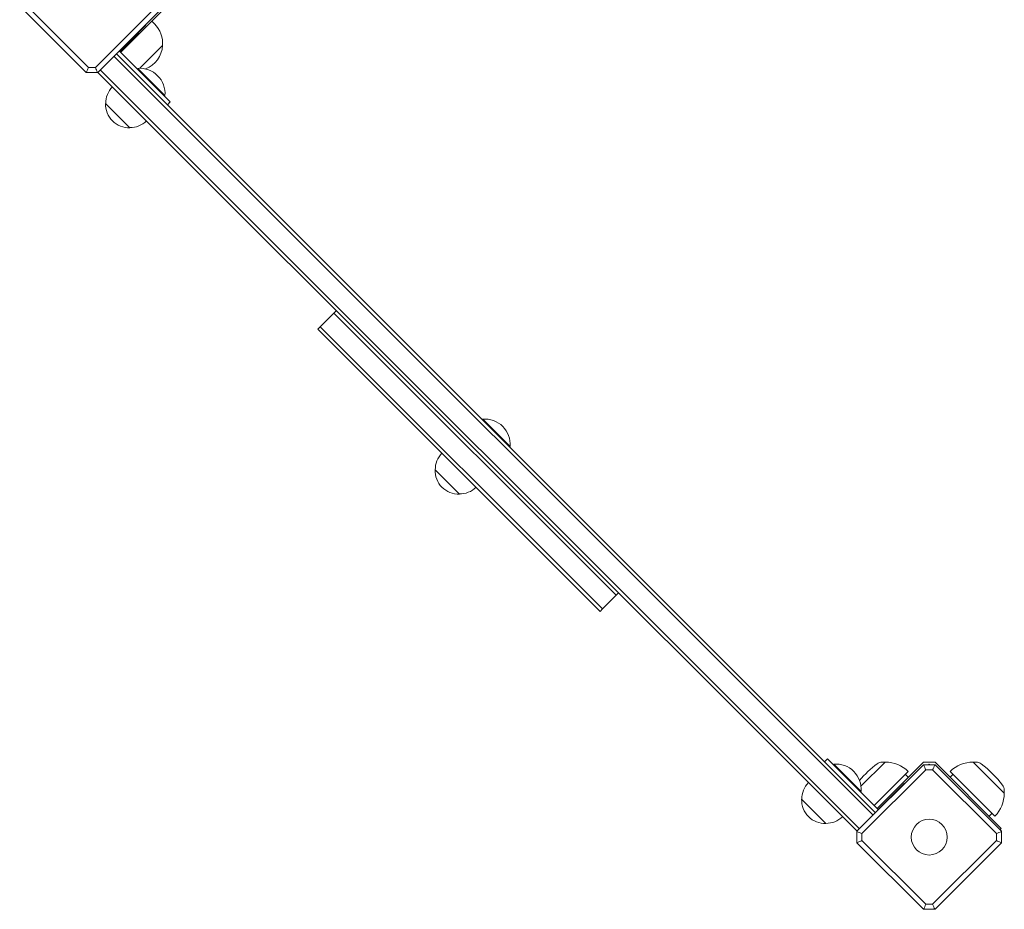
# Model space of a CAD drawing. Units: millimetres. Extents: x -3440 to 3727, y -3527 to 4378.
# Drawn here: x -1521 to -805, y -1772 to -1126 of the extents above; entities that cross this region are included whole.
import ezdxf

# ---------------------------------------------------------------- set-up
doc = ezdxf.new("R2010")
doc.units = ezdxf.units.MM
doc.header["$LTSCALE"] = 20
doc.layers.add('2d', color=230, linetype='Continuous')

# ---------------------------------------------------------------- blocks, each defined once
blk = doc.blocks.new('A$C65B06B50')
at = {"lineweight": 0}
for p, q in [((-1615.91, -1340.36), (-1664.14, -1292.13)), ((-1660.49, -1290.4), (-1614.18, -1336.71)), ((-1609.16, -1336.71), (-1562.85, -1290.4)), ((-1559.2, -1292.13), (-1607.43, -1340.36)), ((-1557.22, -1292.13), (-1590.81, -1325.72)), ((-1583.03, -1316.53), (-1572.42, -1305.92)), ((-1572.71, -1305.64), (-1572.42, -1305.92)), ((-1568.18, -1303.09), (-1566.2, -1305.07)), ((-1591.52, -1325.01), (-1583.03, -1316.53)), ((-1576.78, -1337.32), (-1560.31, -1320.86)), ((-1595.69, -1328.62), (-1593.99, -1330.31)), ((-1595.69, -1328.62), (-1593.99, -1330.31)), ((-1593.92, -1326.85), (-1592.22, -1328.55)), ((-1044.22, -1876.55), (-1592.22, -1328.55)), ((-1591.52, -1325.01), (-1568.89, -1347.64)), ((-1614.18, -1336.71), (-1609.16, -1336.71)), ((-1045.98, -1878.32), (-1593.99, -1330.31)), ((-1045.98, -1878.32), (-1593.99, -1330.31)), ((-1607.67, -1340.36), (-1615.67, -1340.36)), ((-1607.36, -1340.28), (-1605.66, -1341.98)), ((-1057.65, -1889.99), (-1605.66, -1341.98)), ((-1605.59, -1338.52), (-1603.89, -1340.21)), ((-1605.59, -1338.52), (-1603.89, -1340.21)), ((-1055.88, -1888.22), (-1603.89, -1340.21)), ((-1055.88, -1888.22), (-1603.89, -1340.21)), ((-1578.79, -1337.74), (-1578.43, -1337.39)), ((-1558.64, -1357.18), (-1578.43, -1337.39)), ((-1554.75, -1361.78), (-1568.89, -1347.64)), ((-1558.99, -1357.54), (-1558.64, -1357.18)), ((-1584.09, -1380.52), (-1601.77, -1362.84)), ((-1556.87, -1363.9), (-1554.75, -1361.78)), ((-1445.85, -1525.12), (-1435.95, -1515.22)), ((-1435.95, -1515.22), (-1434.18, -1513.46)), ((-1435.95, -1515.22), (-1230.89, -1720.28)), ((-1435.95, -1515.22), (-1230.89, -1720.28)), ((-1447.62, -1526.89), (-1445.85, -1525.12)), ((-1447.62, -1526.89), (-1242.56, -1731.95)), ((-1445.85, -1525.12), (-1240.79, -1730.18)), ((-1445.85, -1525.12), (-1240.79, -1730.18)), ((-1328.12, -1592.65), (-1327.77, -1592.3)), ((-1307.97, -1612.1), (-1327.77, -1592.3)), ((-1308.32, -1612.45), (-1307.97, -1612.1)), ((-1344.74, -1646.75), (-1362.41, -1629.07)), ((-1240.79, -1730.18), (-1230.89, -1720.28)), ((-1230.89, -1720.28), (-1229.12, -1718.52)), ((-1242.56, -1731.95), (-1240.79, -1730.18)), ((-1079.57, -1841.2), (-1077.45, -1839.08)), ((-1063.31, -1853.22), (-1077.45, -1839.08)), ((-1073.21, -1843.32), (-1072.85, -1842.97)), ((-1053.05, -1862.77), (-1072.85, -1842.97)), ((-1056.02, -1891.76), (-1007.8, -1843.53)), ((-1035.49, -1841.44), (-1053.12, -1859.06)), ((-1007.8, -1841.55), (-1041.39, -1875.14)), ((-1037.74, -1841.44), (-1035.49, -1841.44)), ((-1035.39, -1841.54), (-1035.49, -1841.44)), ((-1007.8, -1841.55), (-999.31, -1841.55)), ((-1007.56, -1843.53), (-999.56, -1843.53)), ((-1003.56, -1842.97), (-1004.12, -1843.53)), ((-1003.56, -1842.97), (-1002.99, -1843.53)), ((-999.31, -1841.55), (-951.23, -1889.64)), ((-999.31, -1843.53), (-951.09, -1891.76)), ((-971.72, -1841.54), (-971.62, -1841.44)), ((-948.99, -1864.06), (-971.62, -1841.44)), ((-969.37, -1841.44), (-971.62, -1841.44)), ((-1006.07, -1847.18), (-1052.37, -1893.49)), ((-1018.76, -1848.27), (-1043.51, -1873.02)), ((-1018.76, -1852.51), (-1020.74, -1850.53)), ((-1001.04, -1847.18), (-1006.07, -1847.18)), ((-954.74, -1893.49), (-1001.04, -1847.18)), ((-955.83, -1880.8), (-988.35, -1848.27)), ((-988.35, -1852.51), (-986.37, -1850.53)), ((-1063.31, -1853.22), (-1040.68, -1875.85)), ((-1021.59, -1856.76), (-1032.19, -1867.36)), ((-1021.59, -1856.76), (-1021.31, -1857.04)), ((-1053.41, -1863.12), (-1053.05, -1862.77)), ((-949.09, -1864.16), (-948.99, -1864.06)), ((-949, -1861.81), (-948.99, -1864.06)), ((-1078.51, -1886.1), (-1096.19, -1868.42)), ((-1032.19, -1867.36), (-1040.68, -1875.85)), ((-1045.98, -1878.32), (-1044.29, -1880.02)), ((-1045.98, -1878.32), (-1044.29, -1880.02)), ((-1044.22, -1876.55), (-1042.52, -1878.25)), ((-960.07, -1880.8), (-958.09, -1878.82)), ((-1057.65, -1889.99), (-1055.95, -1891.69)), ((-1056.02, -1900), (-1056.02, -1892)), ((-1055.88, -1888.22), (-1054.19, -1889.92)), ((-1055.88, -1888.22), (-1054.19, -1889.92)), ((-1052.37, -1893.49), (-1052.37, -1898.51)), ((-954.74, -1898.51), (-954.74, -1893.49)), ((-952.22, -1890.63), (-951.23, -1889.64)), ((-951.09, -1892), (-951.09, -1900)), ((-1007.8, -1948.47), (-1056.02, -1900.24)), ((-1052.37, -1898.51), (-1006.07, -1944.82)), ((-1001.04, -1944.82), (-954.74, -1898.51)), ((-951.09, -1900.24), (-999.31, -1948.47)), ((-1006.07, -1944.82), (-1001.04, -1944.82)), ((-999.56, -1948.47), (-1007.56, -1948.47))]:
    blk.add_line(p, q, dxfattribs=at)
blk.add_circle((-1003.56, -1896), 13, dxfattribs=at)
blk.add_circle((-1003.56, -1896), 13, dxfattribs=at)
for centre, radius, start, end in [((-1580.34, -1319.21), 20, 354.97849, 45), ((-1580.25, -1319.3), 20, 292.25359, 355.5416), ((-1576.9, -1355.65), 18.33, 355.19046, 94.80954), ((-1584.66, -1362.71), 17, 135.6413, 180.8135), ((-1584.78, -1363.53), 17, 177.66793, 272.33207), ((-1583.96, -1363.41), 17, 269.1865, 314.3587), ((-1326.23, -1610.56), 18.33, 355.19046, 94.80954), ((-1345.31, -1628.93), 17, 135.6413, 180.8135), ((-1345.43, -1629.76), 17, 177.66793, 272.33207), ((-1344.6, -1629.64), 17, 269.1865, 314.3587), ((-1071.32, -1861.23), 18.33, 355.19046, 94.80954), ((-990.95, -1908.61), 83, 127.4048, 139.59563), ((-1037.72, -1847.44), 6, 90.23389, 127.4048), ((-1035.02, -1864.53), 23, 45, 90.92079), ((-972.09, -1864.53), 23, 89.07921, 135), ((-969.39, -1847.44), 6, 52.5952, 89.76611), ((-1016.17, -1908.61), 83, 37.4048, 52.5952), ((-1034.88, -1864.68), 20, 45, 45.57301), ((-972.23, -1864.68), 20, 134.42699, 135), ((-1079.08, -1868.29), 17, 135.6413, 180.8135), ((-955, -1861.84), 6, 0.23389, 37.4048), ((-972.09, -1864.53), 23, 315, 0.92079), ((-1079.2, -1869.11), 17, 177.66793, 272.33207), ((-972.23, -1864.68), 20, 315, 315.57301), ((-1078.37, -1869), 17, 269.1865, 314.3587)]:
    blk.add_arc(centre, radius, start, end, dxfattribs=at)
for points in [[(-1614.18, -1336.71), (-1614.69, -1337.92), (-1615.19, -1339.14), (-1615.67, -1340.36)], [(-1609.16, -1336.71), (-1608.65, -1337.92), (-1608.15, -1339.14), (-1607.67, -1340.36)], [(-1006.07, -1847.18), (-1006.58, -1845.97), (-1007.08, -1844.75), (-1007.56, -1843.53)], [(-1001.04, -1847.18), (-1000.54, -1845.97), (-1000.04, -1844.75), (-999.56, -1843.53)], [(-1052.37, -1893.49), (-1053.59, -1892.98), (-1054.81, -1892.48), (-1056.02, -1892)], [(-954.74, -1893.49), (-953.52, -1892.98), (-952.3, -1892.48), (-951.09, -1892)], [(-1052.37, -1898.51), (-1053.59, -1899.02), (-1054.81, -1899.52), (-1056.02, -1900)], [(-954.74, -1898.51), (-953.52, -1899.02), (-952.3, -1899.52), (-951.09, -1900)], [(-1006.07, -1944.82), (-1006.58, -1946.03), (-1007.08, -1947.25), (-1007.56, -1948.47)], [(-1001.04, -1944.82), (-1000.54, -1946.03), (-1000.04, -1947.25), (-999.56, -1948.47)]]:
    blk.add_open_spline(points, degree=3, dxfattribs=at)
for points, weights in [([(-1615.91, -1340.36), (-1615.79, -1340.36), (-1615.67, -1340.36)], [1, 1.00009621232, 1.00019187061]), ([(-1607.67, -1340.36), (-1607.55, -1340.36), (-1607.43, -1340.36)], [1.00019187061, 1.00009621232, 1]), ([(-1007.56, -1843.53), (-1007.68, -1843.53), (-1007.8, -1843.53)], [1.00019187061, 1.00009621232, 1]), ([(-999.31, -1843.53), (-999.44, -1843.53), (-999.56, -1843.53)], [1, 1.00009621232, 1.00019187061]), ([(-1056.02, -1891.76), (-1056.02, -1891.88), (-1056.02, -1892)], [1, 1.00009621232, 1.00019187061]), ([(-951.09, -1892), (-951.09, -1891.88), (-951.09, -1891.76)], [1.00019187061, 1.00009621232, 1]), ([(-1056.02, -1900), (-1056.02, -1900.12), (-1056.02, -1900.24)], [1.00019187061, 1.00009621232, 1]), ([(-951.09, -1900.24), (-951.09, -1900.12), (-951.09, -1900)], [1, 1.00009621232, 1.00019187061]), ([(-1007.8, -1948.47), (-1007.68, -1948.47), (-1007.56, -1948.47)], [1, 1.00009621232, 1.00019187061]), ([(-999.56, -1948.47), (-999.44, -1948.47), (-999.31, -1948.47)], [1.00019187061, 1.00009621232, 1])]:
    blk.add_rational_spline(points, weights, degree=2, dxfattribs=at)

msp = doc.modelspace()

# ---------------------------------------------------------------- block references
at = {"layer": '2d'}
msp.add_blockref('A$C65B06B50', (143.56, 176), dxfattribs=at)

doc.saveas('drawing.dxf')
